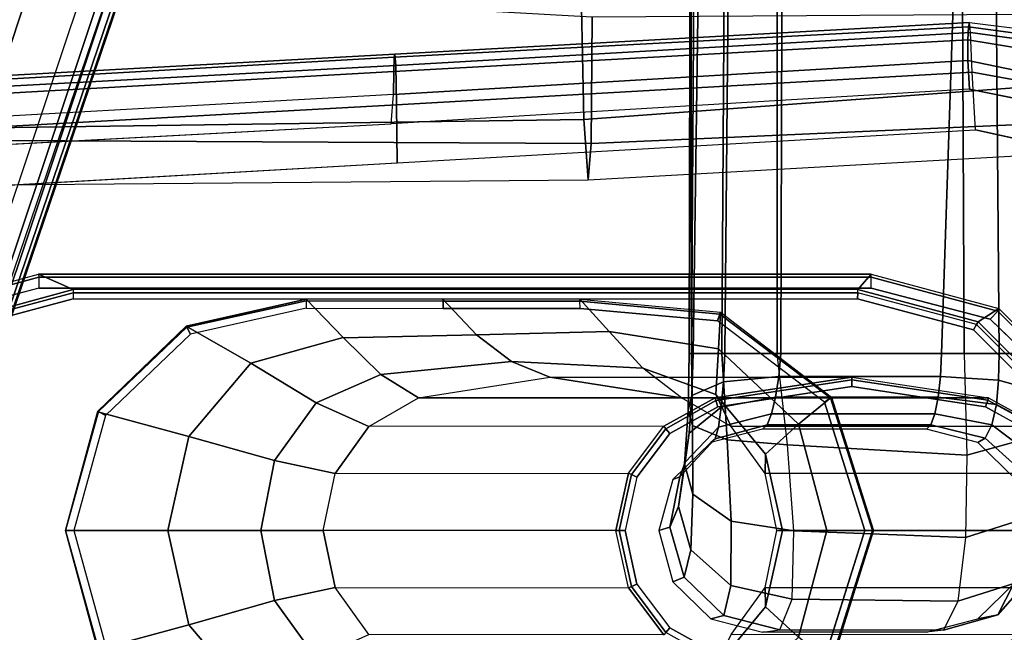
# Model space of a CAD drawing. Units: inches. Extents: x -2 to 290, y -6 to 164.
# Drawn here: x 41 to 45, y 18 to 21 of the extents above; entities that cross this region are included whole.
import ezdxf

# ---------------------------------------------------------------- set-up
doc = ezdxf.new("R2010")
doc.units = ezdxf.units.IN
doc.header["$MEASUREMENT"] = 0
for name, color, linetype in [('SEAT-ARMPAD', 5, 'Continuous'), ('SEAT-BASE', 5, 'Continuous'), ('SEAT-FABRIC', 5, 'Continuous'), ('SEAT-FRAME', 5, 'Continuous')]:
    doc.layers.add(name, color=color, linetype=linetype)

# ---------------------------------------------------------------- blocks, each defined once
blk = doc.blocks.new('1LINO_CHAIR_STD_ARMS_1T')
at = {"layer": 'SEAT-ARMPAD'}
for points, invisible_edges in [([(-2.201, 9.6376, 25.3719), (-2.201, 12.9214, 25.3719), (-1.2184, 13.1199, 25.389), (-1.2184, 9.4392, 25.389)], 5), ([(1.1944, 9.5828, 25.431), (1.1944, 12.9762, 25.431), (-1.2184, 13.1199, 25.389), (-1.2184, 9.4392, 25.389)], 5), ([(3.6079, 12.846, 25.473), (3.6079, 9.7131, 25.473), (1.1944, 9.5828, 25.431), (1.1944, 12.9762, 25.431)], 5), ([(-1.2444, 12.1154, 26.4161), (-2.7717, 12.1435, 26.3532), (-3.0121, 11.2795, 26.3557), (-1.2448, 11.2795, 26.4317)], 13), ([(1.1682, 12.0465, 26.4794), (-1.2444, 12.1154, 26.4161), (-1.2448, 11.2795, 26.4317), (1.168, 11.2795, 26.4934)], 15), ([(3.5818, 11.9775, 26.496), (1.1682, 12.0465, 26.4794), (1.168, 11.2795, 26.4934), (3.5817, 11.2795, 26.5066)], 15), ([(-1.2448, 11.2795, 26.4317), (-3.0121, 11.2795, 26.3557), (-2.7717, 10.4155, 26.3532), (-1.2444, 10.4437, 26.4161)], 13), ([(1.1682, 10.5125, 26.4794), (-1.2444, 10.4437, 26.4161), (-1.2448, 11.2795, 26.4317), (1.168, 11.2795, 26.4934)], 15), ([(3.5818, 10.5815, 26.496), (1.1682, 10.5125, 26.4794), (1.168, 11.2795, 26.4934), (3.5817, 11.2795, 26.5066)], 15), ([(3.5823, 9.8841, 26.4646), (1.169, 9.7466, 26.4374), (1.1682, 10.5125, 26.4794), (3.5818, 10.5815, 26.496)], 14), ([(1.169, 9.7466, 26.4374), (-1.2435, 9.609, 26.3697), (-1.2444, 10.4437, 26.4161), (1.1682, 10.5125, 26.4794)], 14), ([(-2.7717, 10.4155, 26.3532), (-1.2444, 10.4437, 26.4161), (-1.2435, 9.609, 26.3697), (-2.1197, 9.7997, 26.352)], 3)]:
    blk.add_3dface(points, dxfattribs=dict(at, invisible_edges=invisible_edges))
for points in [[(1.1723, 9.5043, 26.3635), (3.5863, 9.6379, 26.4018), (3.5823, 9.8841, 26.4646), (1.169, 9.7466, 26.4374)], [(-1.2295, 9.3679, 26.3082), (-2.1815, 9.5401, 26.3), (-2.1197, 9.7997, 26.352), (-1.2435, 9.609, 26.3697)], [(-1.2295, 9.3679, 26.3082), (1.1723, 9.5043, 26.3635), (1.169, 9.7466, 26.4374), (-1.2435, 9.609, 26.3697)], [(1.1944, 9.5828, 25.431), (1.1853, 9.4613, 25.4874), (3.6126, 9.5977, 25.5235), (3.6079, 9.7131, 25.473)], [(-2.1717, 9.5182, 25.4041), (-2.201, 9.6376, 25.3719), (-1.2184, 9.4392, 25.389), (-1.2116, 9.3186, 25.4456)], [(1.1755, 9.3404, 26.1722), (3.6007, 9.4697, 26.2158), (3.5863, 9.6379, 26.4018), (1.1723, 9.5043, 26.3635)], [(-1.2116, 9.3186, 25.4456), (-1.2184, 9.4392, 25.389), (1.1944, 9.5828, 25.431), (1.1853, 9.4613, 25.4874)], [(1.1853, 9.4613, 25.4874), (3.6126, 9.5977, 25.5235), (3.6127, 9.5013, 25.6534), (1.1839, 9.3651, 25.6156)], [(-1.2219, 9.2022, 26.1268), (-2.2253, 9.3406, 26.1282), (-2.1815, 9.5401, 26.3), (-1.2295, 9.3679, 26.3082)], [(-2.1717, 9.5182, 25.4041), (-1.2116, 9.3186, 25.4456), (-1.2114, 9.2327, 25.5773), (-2.2032, 9.3951, 25.5295)], [(-1.2219, 9.2022, 26.1268), (1.1755, 9.3404, 26.1722), (1.1723, 9.5043, 26.3635), (-1.2295, 9.3679, 26.3082)], [(1.1839, 9.3651, 25.6156), (3.6127, 9.5013, 25.6534), (3.6129, 9.4433, 25.8042), (1.1817, 9.3047, 25.7632)], [(-1.2116, 9.3186, 25.4456), (1.1853, 9.4613, 25.4874), (1.1839, 9.3651, 25.6156), (-1.2114, 9.2327, 25.5773)], [(1.1791, 9.2925, 25.9229), (3.6108, 9.4266, 25.9652), (3.6007, 9.4697, 26.2158), (1.1755, 9.3404, 26.1722)], [(1.1817, 9.3047, 25.7632), (3.6129, 9.4433, 25.8042), (3.6108, 9.4266, 25.9652), (1.1791, 9.2925, 25.9229)], [(-2.2032, 9.3951, 25.5295), (-1.2114, 9.2327, 25.5773), (-1.214, 9.1791, 25.7251), (-2.2241, 9.3147, 25.6875)], [(-1.2114, 9.2327, 25.5773), (1.1839, 9.3651, 25.6156), (1.1817, 9.3047, 25.7632), (-1.214, 9.1791, 25.7251)], [(-1.2176, 9.1602, 25.8812), (-2.2328, 9.2869, 25.8635), (-2.2253, 9.3406, 26.1282), (-1.2219, 9.2022, 26.1268)], [(-1.2176, 9.1602, 25.8812), (1.1791, 9.2925, 25.9229), (1.1755, 9.3404, 26.1722), (-1.2219, 9.2022, 26.1268)], [(-2.2241, 9.3147, 25.6875), (-1.214, 9.1791, 25.7251), (-1.2176, 9.1602, 25.8812), (-2.2328, 9.2869, 25.8635)], [(-1.214, 9.1791, 25.7251), (1.1817, 9.3047, 25.7632), (1.1791, 9.2925, 25.9229), (-1.2176, 9.1602, 25.8812)]]:
    blk.add_3dface(points, dxfattribs=at)
at = {"layer": 'SEAT-BASE'}
for points in [[(3.6701, 12.9211, 3.6812), (3.5722, 12.7165, 2.8643), (-0.0448, 2.0844, 4.5591), (0.0349, 2.0365, 6.348)], [(3.6701, 12.9211, 3.6812), (0.0349, 2.0365, 6.348), (0.0704, 2.0412, 6.4208), (3.7062, 12.926, 3.7558)], [(3.7062, 12.926, 3.7558), (0.0704, 2.0412, 6.4208), (0.1412, 2.0239, 6.4564), (3.7789, 12.9078, 3.7913)], [(0.1412, 2.0239, 6.4564), (3.7789, 12.9078, 3.7913), (3.9665, 12.8469, 3.8045), (0.3744, 1.9481, 6.4769)], [(0.3744, 1.9481, 6.4769), (3.9665, 12.8469, 3.8045), (4.1544, 12.7858, 3.809), (0.6083, 1.8721, 6.4838)], [(0.8422, 1.7961, 6.4769), (4.3423, 12.7248, 3.8045), (4.1544, 12.7858, 3.809), (0.6083, 1.8721, 6.4838)], [(3.5722, 12.7165, 2.8643), (3.5156, 12.5339, 2.8364), (-0.0412, 2.0832, 4.4861), (-0.0448, 2.0844, 4.5591)], [(1.0754, 1.7203, 6.4564), (4.5298, 12.6639, 3.7913), (4.3423, 12.7248, 3.8045), (0.8422, 1.7961, 6.4769)], [(4.5993, 12.6359, 3.7558), (1.1428, 1.6927, 6.4208), (1.0754, 1.7203, 6.4564), (4.5298, 12.6638, 3.7913)], [(4.6257, 12.6106, 3.6812), (1.1689, 1.668, 6.348), (1.1428, 1.6927, 6.4208), (4.5993, 12.6359, 3.7558)], [(1.1689, 1.668, 6.348), (1.2614, 1.6599, 4.5591), (4.5846, 12.3876, 2.8643), (4.6257, 12.6106, 3.6812)], [(-0.0412, 2.0832, 4.4861), (3.5156, 12.5339, 2.8364), (3.528, 12.5248, 2.805), (-0.0287, 2.0741, 4.4547)], [(-0.0287, 2.0741, 4.4547), (3.528, 12.5248, 2.805), (3.5583, 12.5129, 2.7922), (0.0015, 2.0619, 4.4418)], [(0.0015, 2.0619, 4.4418), (1.2108, 1.669, 4.4418), (4.4762, 12.2147, 2.7922), (3.5583, 12.5129, 2.7922)], [(1.2614, 1.6599, 4.5591), (1.2578, 1.6611, 4.4861), (4.5231, 12.2065, 2.8364), (4.5846, 12.3876, 2.8643)], [(1.2424, 1.6611, 4.4547), (4.5077, 12.2065, 2.805), (4.4762, 12.2147, 2.7922), (1.2108, 1.669, 4.4418)], [(1.2578, 1.6611, 4.4861), (4.5231, 12.2065, 2.8364), (4.5077, 12.2065, 2.805), (1.2424, 1.6611, 4.4547)]]:
    blk.add_3dface(points, dxfattribs=at)
at = {"layer": 'SEAT-FABRIC'}
for points in [[(0.3601, 9.6655, 19.0091), (0.3719, 9.8166, 18.3894), (-2.0839, 9.6796, 18.0352), (-2.0931, 9.5564, 18.5669)], [(0.3719, 9.8166, 18.3894), (-2.0839, 9.6796, 18.0352), (-2.0672, 9.384, 17.0756), (0.39, 9.5658, 17.3524)], [(2.8315, 9.653, 19.35), (2.8458, 9.837, 18.6236), (0.3719, 9.8166, 18.3894), (0.3601, 9.6655, 19.0091)], [(2.8458, 9.837, 18.6236), (0.3719, 9.8166, 18.3894), (0.39, 9.5658, 17.3524), (2.8645, 9.5996, 17.553)], [(0.356, 9.1379, 19.5707), (0.3601, 9.6655, 19.0091), (-2.0931, 9.5564, 18.5669), (-2.1016, 9.1225, 19.0535)], [(2.8264, 9, 19.996), (2.8315, 9.653, 19.35), (0.3601, 9.6655, 19.0091), (0.356, 9.1379, 19.5707)], [(2.8645, 9.5996, 17.553), (0.39, 9.5658, 17.3524), (0.4047, 8.8964, 16.5153), (2.8799, 8.9474, 16.667)], [(0.39, 9.5658, 17.3524), (-2.0672, 9.384, 17.0756), (-2.0545, 8.6811, 16.3452), (0.4047, 8.8964, 16.5153)]]:
    blk.add_3dface(points, dxfattribs=at)
at = {"layer": 'SEAT-FRAME'}
for points, invisible_edges in [([(-1.304, 10.3982, 25.3875), (-1.304, 12.1609, 25.3875), (-0.8085, 12.2907, 25.3961), (-0.8085, 10.2683, 25.3961)], 5), ([(-0.8085, 12.2907, 25.3961), (-0.8085, 10.2683, 25.3961), (2.6637, 10.2683, 25.4565), (2.6637, 12.2907, 25.4565)], 5), ([(3.1748, 10.4025, 25.4652), (3.1748, 12.1565, 25.4652), (2.6637, 12.2907, 25.4565), (2.6637, 10.2683, 25.4565)], 5), ([(-1.2347, 12.1166, 24.8965), (-1.2347, 10.4425, 24.8965), (-0.7516, 10.313, 24.9049), (-0.7516, 12.2461, 24.9049)], 5), ([(-0.7516, 10.313, 24.9049), (-0.7516, 12.2461, 24.9049), (2.5207, 12.2461, 24.9618), (2.5207, 10.313, 24.9618)], 5), ([(3.0031, 12.1163, 24.9702), (3.0031, 10.4428, 24.9702), (2.5207, 10.313, 24.9618), (2.5207, 12.2461, 24.9618)], 5), ([(0.4065, 12.2058, 24.8935), (0.4065, 10.3528, 24.8935), (-0.1671, 10.4054, 24.8836), (-0.1671, 12.1533, 24.8836)], 5), ([(0.9774, 10.3532, 24.9035), (0.9774, 12.2055, 24.9035), (0.4065, 12.2058, 24.8935), (0.4065, 10.3528, 24.8935)], 5), ([(1.5483, 12.2063, 24.9134), (1.5483, 10.3524, 24.9134), (0.9774, 10.3532, 24.9035), (0.9774, 12.2055, 24.9035)], 5), ([(2.0311, 10.46, 24.9218), (2.0311, 12.0986, 24.9218), (1.5483, 12.2063, 24.9134), (1.5483, 10.3524, 24.9134)], 5), ([(-1.6721, 11.8048, 25.3811), (-1.6721, 10.7543, 25.3811), (-1.304, 10.3982, 25.3875), (-1.304, 12.1609, 25.3875)], 5), ([(-0.6129, 11.8142, 24.8758), (-0.6129, 10.7445, 24.8758), (-0.1671, 10.4054, 24.8836), (-0.1671, 12.1533, 24.8836)], 5), ([(-1.5883, 10.7963, 24.8903), (-1.5883, 11.7628, 24.8903), (-1.2347, 12.1166, 24.8965), (-1.2347, 10.4425, 24.8965)], 5), ([(2.3862, 11.7586, 24.928), (2.3862, 10.8, 24.928), (2.0311, 10.46, 24.9218), (2.0311, 12.0986, 24.9218)], 5), ([(-1.2855, 11.7958, 16.0343), (-0.1681, 11.7958, 16.0537), (0.0322, 11.685, 16.0572), (-1.4858, 11.685, 16.0308)], 5), ([(-0.7817, 11.2793, 24.8729), (-0.7817, 11.2793, 24.8729), (-0.6129, 11.8142, 24.8758), (-0.6129, 10.7445, 24.8758)], 4), ([(2.5179, 11.2793, 24.9303), (2.5179, 11.2793, 24.9303), (2.3862, 11.7586, 24.928), (2.3862, 10.8, 24.928)], 4), ([(0.0322, 11.685, 16.0572), (-1.4858, 11.685, 16.0308), (-1.6234, 11.5025, 16.0284), (0.1698, 11.5025, 16.0596)], 5), ([(-1.6234, 11.5025, 16.0284), (0.1698, 11.5025, 16.0596), (0.2189, 11.2795, 16.0604), (-1.6725, 11.2789, 16.0275)], 5), ([(0.2189, 11.2795, 16.0604), (-1.6725, 11.2789, 16.0275), (-1.6234, 11.0566, 16.0284), (0.1698, 11.0566, 16.0596)], 5), ([(-1.6234, 11.0566, 16.0284), (0.1698, 11.0566, 16.0596), (0.0322, 10.874, 16.0572), (-1.4858, 10.874, 16.0308)], 5), ([(-1.4858, 10.874, 16.0308), (0.0322, 10.874, 16.0572), (-0.1681, 10.7632, 16.0537), (-1.2855, 10.7632, 16.0343)], 5), ([(-0.7268, 10.6791, 16.044), (-0.7268, 10.6791, 16.044), (-1.2855, 10.7632, 16.0343), (-0.1681, 10.7632, 16.0537)], 4)]:
    blk.add_3dface(points, dxfattribs=dict(at, invisible_edges=invisible_edges))
for points in [[(2.0385, 11.6719, 24.0854), (2.4184, 11.7748, 24.8712), (2.0496, 12.1315, 24.8701), (1.7792, 11.9772, 24.0794)], [(-0.1705, 12.0368, 24.2182), (-0.1606, 11.8472, 23.5189), (-0.3673, 11.5973, 23.5342), (-0.5049, 11.7237, 24.2232)], [(1.681, 11.5712, 23.2528), (2.0385, 11.6719, 24.0854), (1.7792, 11.9772, 24.0794), (1.5079, 11.8118, 23.2569)], [(-0.643, 11.836, 24.8252), (-0.5049, 11.7237, 24.2232), (-0.623, 11.2793, 24.2257), (-0.8183, 11.2793, 24.8208)], [(-0.6383, 11.8323, 24.8598), (-0.8133, 11.2793, 24.8561), (-0.8183, 11.2793, 24.8208), (-0.643, 11.836, 24.8252)], [(-0.6129, 11.8142, 24.8758), (-0.7817, 11.2793, 24.8729), (-0.8133, 11.2793, 24.8561), (-0.6383, 11.8323, 24.8598)], [(-0.1606, 11.8472, 23.5189), (-0.2239, 11.713, 22.7068), (-0.3651, 11.517, 22.7343), (-0.3673, 11.5973, 23.5342)], [(-1.2855, 11.7958, 16.0343), (-1.4858, 11.685, 16.0308), (-1.5055, 11.7075, 16.044), (-1.2942, 11.8233, 16.0465)], [(0.0322, 11.685, 16.0572), (-0.1681, 11.7958, 16.0537), (-0.1604, 11.8216, 16.0645), (0.0489, 11.7046, 16.0672)], [(1.4286, 11.517, 22.3855), (1.681, 11.5712, 23.2528), (1.5079, 11.8118, 23.2569), (1.2874, 11.713, 22.413)], [(2.126, 11.2793, 24.0878), (2.5529, 11.2793, 24.8715), (2.4184, 11.7748, 24.8712), (2.0385, 11.6719, 24.0854)], [(2.5179, 11.2793, 24.9303), (2.3862, 11.7586, 24.928), (2.4154, 11.7758, 24.9097), (2.5525, 11.2793, 24.911)], [(2.5525, 11.2793, 24.911), (2.4154, 11.7758, 24.9097), (2.4173, 11.7766, 24.8712), (2.5529, 11.2793, 24.8715)], [(-0.3651, 11.517, 22.7343), (-1.6593, 11.5187, 16.0746), (-1.5121, 11.7145, 16.0751), (-0.2239, 11.713, 22.7068)], [(-0.5049, 11.7237, 24.2232), (-0.3673, 11.5973, 23.5342), (-0.4378, 11.2793, 23.5398), (-0.623, 11.2793, 24.2257)], [(0.1924, 11.513, 16.069), (0.0489, 11.7046, 16.0672), (0.0571, 11.7145, 16.0916), (0.2043, 11.5187, 16.0921)], [(1.4286, 11.517, 22.3855), (0.2043, 11.5187, 16.0921), (0.0571, 11.7145, 16.0916), (1.2874, 11.713, 22.413)], [(-1.1099, 11.6949, 15.8535), (-1.3362, 11.6305, 15.8667), (-1.4031, 11.5007, 15.5362), (-1.1693, 11.5738, 15.5032)], [(-1.0383, 11.7028, 16.2247), (-1.2528, 11.6471, 16.221), (-1.3362, 11.6305, 15.8667), (-1.1099, 11.6949, 15.8535)], [(-0.4778, 11.5649, 15.4917), (-1.1693, 11.5738, 15.5032), (-1.1099, 11.6949, 15.8535), (-0.4273, 11.694, 15.8532)], [(-0.4273, 11.694, 15.8532), (-1.1099, 11.6949, 15.8535), (-1.0383, 11.7028, 16.2247), (-0.3541, 11.7028, 16.2366)], [(-0.4778, 11.5649, 15.4917), (-0.222, 11.5091, 15.5372), (-0.1927, 11.6331, 15.8778), (-0.4273, 11.694, 15.8532)], [(-0.4273, 11.694, 15.8532), (-0.1927, 11.6331, 15.8778), (-0.1396, 11.6471, 16.2404), (-0.3541, 11.7028, 16.2366)], [(0.1698, 11.5025, 16.0596), (0.0322, 11.685, 16.0572), (0.0489, 11.7046, 16.0672), (0.1924, 11.513, 16.069)], [(1.7382, 11.2793, 23.2512), (2.126, 11.2793, 24.0878), (2.0385, 11.6719, 24.0854), (1.681, 11.5712, 23.2528)], [(-1.3362, 11.6305, 15.8667), (-1.4815, 11.4661, 15.9256), (-1.5365, 11.3469, 15.6565), (-1.4031, 11.5007, 15.5362)], [(-1.2528, 11.6471, 16.221), (-1.4119, 11.4929, 16.2182), (-1.4815, 11.4661, 15.9256), (-1.3362, 11.6305, 15.8667)], [(-0.222, 11.5091, 15.5372), (-0.0551, 11.3601, 15.6597), (-0.0285, 11.4735, 15.9407), (-0.1927, 11.6331, 15.8778)], [(-0.1927, 11.6331, 15.8778), (-0.0285, 11.4735, 15.9407), (0.0195, 11.4929, 16.2432), (-0.1396, 11.6471, 16.2404)], [(-0.3673, 11.5973, 23.5342), (-0.3651, 11.517, 22.7343), (-0.4151, 11.2793, 22.744), (-0.4378, 11.2793, 23.5398)], [(-1.1693, 11.5738, 15.5032), (-1.4031, 11.5007, 15.5362), (-1.4384, 11.2332, 15.2953), (-1.2014, 11.3082, 15.24)], [(-0.4852, 11.2808, 15.2289), (-1.2014, 11.3082, 15.24), (-1.1693, 11.5738, 15.5032), (-0.4778, 11.5649, 15.4917)], [(-0.4852, 11.2808, 15.2289), (-0.2237, 11.2402, 15.2923), (-0.222, 11.5091, 15.5372), (-0.4778, 11.5649, 15.4917)], [(1.4786, 11.2793, 22.3758), (1.7382, 11.2793, 23.2512), (1.681, 11.5712, 23.2528), (1.4286, 11.517, 22.3855)], [(-0.4151, 11.2793, 22.744), (-1.7119, 11.2795, 16.0744), (-1.6593, 11.5187, 16.0746), (-0.3651, 11.517, 22.7343)], [(-0.2237, 11.2402, 15.2923), (-0.0636, 11.1271, 15.4638), (-0.0551, 11.3601, 15.6597), (-0.222, 11.5091, 15.5372)], [(0.2189, 11.2795, 16.0604), (0.1698, 11.5025, 16.0596), (0.1924, 11.513, 16.069), (0.2435, 11.2795, 16.0696)], [(0.2435, 11.2795, 16.0696), (0.1924, 11.513, 16.069), (0.2043, 11.5187, 16.0921), (0.2569, 11.2795, 16.0923)], [(0.2569, 11.2795, 16.0923), (1.4786, 11.2793, 22.3758), (1.4286, 11.517, 22.3855), (0.2043, 11.5187, 16.0921)], [(-0.0551, 11.3601, 15.6597), (-0.0039, 11.1784, 15.7823), (0.0317, 11.2646, 16.0055), (-0.0285, 11.4735, 15.9407)], [(-0.0285, 11.4735, 15.9407), (0.0317, 11.2646, 16.0055), (0.0784, 11.2795, 16.2441), (0.0195, 11.4929, 16.2432)], [(-0.0636, 11.1271, 15.4638), (-0.0291, 11.0011, 15.6196), (-0.0039, 11.1784, 15.7823), (-0.0551, 11.3601, 15.6597)], [(-1.2014, 11.3082, 15.24), (-1.4384, 11.2332, 15.2953), (-1.4487, 10.898, 15.1551), (-1.2074, 10.9655, 15.0823)], [(-0.4589, 10.9217, 15.0802), (-1.2074, 10.9655, 15.0823), (-1.2014, 11.3082, 15.24), (-0.4852, 11.2808, 15.2289)], [(-0.3651, 11.0416, 22.7343), (-1.6593, 11.0403, 16.0746), (-1.7119, 11.2795, 16.0744), (-0.4151, 11.2793, 22.744)], [(-0.8183, 11.2793, 24.8208), (-0.623, 11.2793, 24.2257), (-0.5049, 10.835, 24.2232), (-0.643, 10.7227, 24.8252)], [(-0.643, 10.7227, 24.8252), (-0.8183, 11.2793, 24.8208), (-0.8133, 11.2793, 24.8561), (-0.6383, 10.7264, 24.8598)], [(-0.6383, 10.7264, 24.8598), (-0.8133, 11.2793, 24.8561), (-0.7817, 11.2793, 24.8729), (-0.6129, 10.7445, 24.8758)], [(-0.623, 11.2793, 24.2257), (-0.4378, 11.2793, 23.5398), (-0.3673, 10.9614, 23.5342), (-0.5049, 10.835, 24.2232)], [(-0.4589, 10.9217, 15.0802), (-0.2069, 10.901, 15.1562), (-0.2237, 11.2402, 15.2923), (-0.4852, 11.2808, 15.2289)], [(-0.4378, 11.2793, 23.5398), (-0.4151, 11.2793, 22.744), (-0.3651, 11.0416, 22.7343), (-0.3673, 10.9614, 23.5342)], [(-0.0039, 11.1784, 15.7823), (-0.0318, 10.9945, 15.9007), (-0.0098, 11.0555, 16.0668), (0.0317, 11.2646, 16.0055)], [(0.0317, 11.2646, 16.0055), (-0.0098, 11.0555, 16.0668), (0.0195, 11.0661, 16.2431), (0.0784, 11.2795, 16.2441)], [(0.1698, 11.0566, 16.0596), (0.2189, 11.2795, 16.0604), (0.2435, 11.2795, 16.0696), (0.1924, 11.046, 16.069)], [(0.1924, 11.046, 16.069), (0.2435, 11.2795, 16.0696), (0.2569, 11.2795, 16.0923), (0.2043, 11.0403, 16.0921)], [(1.4286, 11.0416, 22.3855), (0.2043, 11.0403, 16.0921), (0.2569, 11.2795, 16.0923), (1.4786, 11.2793, 22.3758)], [(1.4286, 11.0416, 22.3855), (1.681, 10.9875, 23.2528), (1.7382, 11.2793, 23.2512), (1.4786, 11.2793, 22.3758)], [(1.681, 10.9875, 23.2528), (2.0385, 10.8868, 24.0854), (2.126, 11.2793, 24.0878), (1.7382, 11.2793, 23.2512)], [(2.0385, 10.8868, 24.0854), (2.4184, 10.7839, 24.8712), (2.5529, 11.2793, 24.8715), (2.126, 11.2793, 24.0878)], [(2.5525, 11.2793, 24.911), (2.4154, 10.7828, 24.9097), (2.3862, 10.8, 24.928), (2.5179, 11.2793, 24.9303)], [(2.5529, 11.2793, 24.8715), (2.4173, 10.7821, 24.8712), (2.4154, 10.7828, 24.9097), (2.5525, 11.2793, 24.911)], [(-0.2069, 10.901, 15.1562), (-0.062, 10.8412, 15.3532), (-0.0636, 11.1271, 15.4638), (-0.2237, 11.2402, 15.2923)], [(-0.0291, 11.0011, 15.6196), (-0.0487, 10.8731, 15.7713), (-0.0318, 10.9945, 15.9007), (-0.0039, 11.1784, 15.7823)], [(-0.062, 10.8412, 15.3532), (-0.0445, 10.7787, 15.5223), (-0.0291, 11.0011, 15.6196), (-0.0636, 11.1271, 15.4638)], [(-1.4558, 11.0503, 16.0566), (-1.2831, 10.8941, 16.1143), (-1.3119, 10.838, 16.0211), (-1.4989, 10.9808, 15.91)], [(-1.4119, 11.0661, 16.2182), (-1.2528, 10.912, 16.221), (-1.2831, 10.8941, 16.1143), (-1.4558, 11.0503, 16.0566)], [(-0.0318, 10.9945, 15.9007), (-0.1706, 10.8477, 16.0129), (-0.1567, 10.8975, 16.1217), (-0.0098, 11.0555, 16.0668)], [(-0.0098, 11.0555, 16.0668), (-0.1567, 10.8975, 16.1217), (-0.1396, 10.912, 16.2403), (0.0195, 11.0661, 16.2431)], [(0.0322, 10.874, 16.0572), (0.1698, 11.0566, 16.0596), (0.1924, 11.046, 16.069), (0.0489, 10.8545, 16.0672)], [(-0.2239, 10.8456, 22.7068), (-1.5121, 10.8446, 16.0751), (-1.6593, 11.0403, 16.0746), (-0.3651, 11.0416, 22.7343)], [(-0.3673, 10.9614, 23.5342), (-0.3651, 11.0416, 22.7343), (-0.2239, 10.8456, 22.7068), (-0.1606, 10.7114, 23.5189)], [(0.0489, 10.8545, 16.0672), (0.1924, 11.046, 16.069), (0.2043, 11.0403, 16.0921), (0.0571, 10.8446, 16.0916)], [(0.0571, 10.8446, 16.0916), (1.2874, 10.8456, 22.413), (1.4286, 11.0416, 22.3855), (0.2043, 11.0403, 16.0921)], [(1.2874, 10.8456, 22.413), (1.5079, 10.7469, 23.2569), (1.681, 10.9875, 23.2528), (1.4286, 11.0416, 22.3855)], [(-1.4989, 10.9808, 15.91), (-1.3119, 10.838, 16.0211), (-1.3303, 10.7533, 15.9492), (-1.5255, 10.8593, 15.7972)], [(-0.0487, 10.8731, 15.7713), (-0.1829, 10.7643, 15.9268), (-0.1706, 10.8477, 16.0129), (-0.0318, 10.9945, 15.9007)], [(-0.0445, 10.7787, 15.5223), (-0.0604, 10.7155, 15.6876), (-0.0487, 10.8731, 15.7713), (-0.0291, 11.0011, 15.6196)], [(1.5079, 10.7469, 23.2569), (1.7792, 10.5815, 24.0794), (2.0385, 10.8868, 24.0854), (1.681, 10.9875, 23.2528)], [(-1.2074, 10.9655, 15.0823), (-1.4487, 10.898, 15.1551), (-1.4453, 10.5413, 15.0812), (-1.1958, 10.5413, 14.9905)], [(-0.4153, 10.5413, 15.0042), (-1.1958, 10.5413, 14.9905), (-1.2074, 10.9655, 15.0823), (-0.4589, 10.9217, 15.0802)], [(-0.5049, 10.835, 24.2232), (-0.3673, 10.9614, 23.5342), (-0.1606, 10.7114, 23.5189), (-0.1705, 10.5218, 24.2182)], [(-1.0734, 10.7923, 16.0446), (-1.3119, 10.838, 16.0211), (-1.2831, 10.8941, 16.1143), (-1.0567, 10.8389, 16.1297)], [(-1.0567, 10.8389, 16.1297), (-1.2831, 10.8941, 16.1143), (-1.2528, 10.912, 16.221), (-1.0383, 10.8563, 16.2247)], [(-0.4153, 10.5413, 15.0042), (-0.1851, 10.5413, 15.0885), (-0.2069, 10.901, 15.1562), (-0.4589, 10.9217, 15.0802)], [(-0.1706, 10.8477, 16.0129), (-0.3923, 10.792, 16.0566), (-0.3735, 10.8389, 16.1415), (-0.1567, 10.8975, 16.1217)], [(-0.1567, 10.8975, 16.1217), (-0.3735, 10.8389, 16.1415), (-0.3541, 10.8563, 16.2366), (-0.1396, 10.912, 16.2403)], [(-0.1851, 10.5413, 15.0885), (-0.0589, 10.5414, 15.2875), (-0.062, 10.8412, 15.3532), (-0.2069, 10.901, 15.1562)], [(1.7792, 10.5815, 24.0794), (2.0496, 10.4272, 24.8701), (2.4184, 10.7839, 24.8712), (2.0385, 10.8868, 24.0854)], [(-1.5255, 10.8593, 15.7972), (-1.3303, 10.7533, 15.9492), (-1.3395, 10.6518, 15.9011), (-1.5376, 10.7075, 15.7256)], [(-1.5055, 10.8516, 16.044), (-1.2942, 10.7358, 16.0465), (-1.2978, 10.7257, 16.0759), (-1.5121, 10.8446, 16.0751)], [(-0.0164, 10.7257, 22.6665), (-1.2978, 10.7257, 16.0759), (-1.5121, 10.8446, 16.0751), (-0.2239, 10.8456, 22.7068)], [(-1.4858, 10.874, 16.0308), (-1.2855, 10.7632, 16.0343), (-1.2942, 10.7358, 16.0465), (-1.5055, 10.8516, 16.044)], [(-0.3735, 10.8389, 16.1415), (-1.0567, 10.8389, 16.1297), (-1.0383, 10.8563, 16.2247), (-0.3541, 10.8563, 16.2366)], [(-0.1829, 10.7643, 15.9268), (-0.409, 10.7229, 15.988), (-0.3923, 10.792, 16.0566), (-0.1706, 10.8477, 16.0129)], [(-0.1606, 10.7114, 23.5189), (-0.2239, 10.8456, 22.7068), (-0.0164, 10.7257, 22.6665), (0.1443, 10.6016, 23.4931)], [(-0.0604, 10.7155, 15.6876), (-0.1926, 10.6588, 15.869), (-0.1829, 10.7643, 15.9268), (-0.0487, 10.8731, 15.7713)], [(-0.1681, 10.7632, 16.0537), (0.0322, 10.874, 16.0572), (0.0489, 10.8545, 16.0672), (-0.1604, 10.7375, 16.0645)], [(-0.1604, 10.7375, 16.0645), (0.0489, 10.8545, 16.0672), (0.0571, 10.8446, 16.0916), (-0.1572, 10.7257, 16.0908)], [(1.0799, 10.7257, 22.4533), (-0.1572, 10.7257, 16.0908), (0.0571, 10.8446, 16.0916), (1.2874, 10.8456, 22.413)], [(1.0799, 10.7257, 22.4533), (1.2374, 10.6288, 23.2632), (1.5079, 10.7469, 23.2569), (1.2874, 10.8456, 22.413)], [(-1.087, 10.7232, 15.9757), (-1.3303, 10.7533, 15.9492), (-1.3119, 10.838, 16.0211), (-1.0734, 10.7923, 16.0446)], [(-0.3923, 10.792, 16.0566), (-1.0734, 10.7923, 16.0446), (-1.0567, 10.8389, 16.1297), (-0.3735, 10.8389, 16.1415)], [(-0.643, 10.7227, 24.8252), (-0.5049, 10.835, 24.2232), (-0.1705, 10.5218, 24.2182), (-0.1791, 10.3692, 24.8355)], [(-0.0589, 10.5414, 15.2875), (-0.0493, 10.5413, 15.4678), (-0.0445, 10.7787, 15.5223), (-0.062, 10.8412, 15.3532)], [(-1.2542, 10.4091, 24.9268), (-1.3412, 10.3538, 25.3147), (-1.7317, 10.7453, 25.3055), (-1.6216, 10.7771, 24.9188)], [(-1.2476, 10.4204, 24.9056), (-1.2542, 10.4091, 24.9268), (-1.6216, 10.7771, 24.9188), (-1.6105, 10.7836, 24.8993)], [(-1.2476, 10.4204, 24.9056), (-1.2347, 10.4425, 24.8965), (-1.5883, 10.7963, 24.8903), (-1.6105, 10.7836, 24.8993)], [(-1.2855, 10.7632, 16.0343), (-0.7268, 10.6791, 16.044), (-0.727, 10.6513, 16.0555), (-1.2942, 10.7358, 16.0465)], [(-0.409, 10.7229, 15.988), (-1.087, 10.7232, 15.9757), (-1.0734, 10.7923, 16.0446), (-0.3923, 10.792, 16.0566)], [(-0.7268, 10.6791, 16.044), (-0.1681, 10.7632, 16.0537), (-0.1604, 10.7375, 16.0645), (-0.727, 10.6513, 16.0555)], [(-0.1926, 10.6588, 15.869), (-0.4224, 10.6374, 15.9405), (-0.409, 10.7229, 15.988), (-0.1829, 10.7643, 15.9268)], [(-0.0493, 10.5413, 15.4678), (-0.0649, 10.5413, 15.6475), (-0.0604, 10.7155, 15.6876), (-0.0445, 10.7787, 15.5223)], [(2.4154, 10.7828, 24.9097), (2.0465, 10.4318, 24.9056), (2.0311, 10.46, 24.9218), (2.3862, 10.8, 24.928)], [(2.4173, 10.7821, 24.8712), (2.0496, 10.4272, 24.8701), (2.0465, 10.4318, 24.9056), (2.4154, 10.7828, 24.9097)], [(-1.3361, 10.3649, 25.3661), (-1.3412, 10.3538, 25.3147), (-1.7317, 10.7453, 25.3055), (-1.7224, 10.7515, 25.3594)], [(-1.304, 10.3982, 25.3875), (-1.3361, 10.3649, 25.3661), (-1.7224, 10.7515, 25.3594), (-1.6721, 10.7543, 25.3811)], [(-1.0965, 10.6374, 15.9284), (-1.3395, 10.6518, 15.9011), (-1.3303, 10.7533, 15.9492), (-1.087, 10.7232, 15.9757)], [(-1.2942, 10.7358, 16.0465), (-0.727, 10.6513, 16.0555), (-0.7275, 10.6398, 16.0833), (-1.2978, 10.7257, 16.0759)], [(-1.2978, 10.7257, 16.0759), (-0.0164, 10.7257, 22.6665), (0.5318, 10.6398, 22.5599), (-0.7275, 10.6398, 16.0833)], [(-0.4224, 10.6374, 15.9405), (-1.0965, 10.6374, 15.9284), (-1.087, 10.7232, 15.9757), (-0.409, 10.7229, 15.988)], [(-0.727, 10.6513, 16.0555), (-0.1604, 10.7375, 16.0645), (-0.1572, 10.7257, 16.0908), (-0.7275, 10.6398, 16.0833)], [(0.5318, 10.6398, 22.5599), (-0.7275, 10.6398, 16.0833), (-0.1572, 10.7257, 16.0908), (1.0799, 10.7257, 22.4533)], [(-0.1791, 10.3692, 24.8355), (-0.643, 10.7227, 24.8252), (-0.6383, 10.7264, 24.8598), (-0.1771, 10.3765, 24.8687)], [(-0.1771, 10.3765, 24.8687), (-0.6383, 10.7264, 24.8598), (-0.6129, 10.7445, 24.8758), (-0.1671, 10.4054, 24.8836)], [(-0.0164, 10.7257, 22.6665), (0.1443, 10.6016, 23.4931), (0.6919, 10.5745, 23.3782), (0.5318, 10.6398, 22.5599)], [(0.5318, 10.6398, 22.5599), (0.6919, 10.5745, 23.3782), (1.2374, 10.6289, 23.2632), (1.0799, 10.7257, 22.4533)], [(1.2374, 10.6288, 23.2632), (1.3952, 10.4738, 24.0747), (1.7792, 10.5815, 24.0794), (1.5079, 10.7469, 23.2569)], [(-1.5376, 10.7075, 15.7256), (-1.3395, 10.6518, 15.9011), (-1.3421, 10.5412, 15.8795), (-1.5395, 10.5417, 15.6973)], [(-0.0649, 10.5413, 15.6475), (-0.1976, 10.5413, 15.8426), (-0.1926, 10.6588, 15.869), (-0.0604, 10.7155, 15.6876)], [(-0.1705, 10.5218, 24.2182), (-0.1606, 10.7114, 23.5189), (0.1443, 10.6016, 23.4931), (0.2843, 10.4492, 24.2129)], [(-1.101, 10.5413, 15.9077), (-1.3421, 10.5412, 15.8795), (-1.3395, 10.6518, 15.9011), (-1.0965, 10.6374, 15.9284)], [(-0.1976, 10.5413, 15.8426), (-0.4312, 10.5413, 15.9194), (-0.4224, 10.6374, 15.9405), (-0.1926, 10.6588, 15.869)], [(-0.4312, 10.5413, 15.9194), (-1.101, 10.5413, 15.9077), (-1.0965, 10.6374, 15.9284), (-0.4224, 10.6374, 15.9405)], [(0.1443, 10.6016, 23.4931), (0.2843, 10.4492, 24.213), (0.8388, 10.4637, 24.1391), (0.6919, 10.5745, 23.3782)], [(0.6919, 10.5745, 23.3782), (0.8388, 10.4637, 24.1391), (1.3934, 10.4756, 24.0655), (1.2374, 10.6289, 23.2632)], [(1.3952, 10.4738, 24.0747), (1.549, 10.3138, 24.8662), (2.0496, 10.4272, 24.8701), (1.7792, 10.5815, 24.0794)], [(-1.5055, 7.2752, 15.541), (-1.3188, 7.6494, 15.7188), (-1.3421, 10.5412, 15.8795), (-1.5395, 10.5417, 15.6973)], [(-1.1697, 4.8171, 14.2175), (-1.3846, 4.7983, 14.2839), (-1.4453, 10.5413, 15.0812), (-1.1958, 10.5413, 14.9905)], [(-1.3188, 7.6494, 15.7188), (-1.1962, 7.7201, 15.746), (-1.101, 10.5413, 15.9077), (-1.3421, 10.5412, 15.8795)], [(-0.4312, 10.5413, 15.9194), (-1.101, 10.5413, 15.9077), (-1.1962, 7.7201, 15.746), (-0.4401, 7.7201, 15.7591)], [(-0.4134, 4.8171, 14.2306), (-1.1697, 4.8171, 14.2175), (-1.1958, 10.5413, 14.9905), (-0.4153, 10.5413, 15.0042)], [(-0.4401, 7.7201, 15.7591), (-0.2248, 7.5248, 15.6832), (-0.1976, 10.5413, 15.8426), (-0.4312, 10.5413, 15.9194)], [(-0.2218, 4.802, 14.2901), (-0.4134, 4.8171, 14.2306), (-0.4153, 10.5413, 15.0042), (-0.1851, 10.5413, 15.0885)], [(-0.0649, 10.5413, 15.6475), (-0.1976, 10.5413, 15.8426), (-0.2248, 7.5248, 15.6832), (-0.1118, 7.2274, 15.5425)], [(-0.1851, 10.5413, 15.0885), (-0.0589, 10.5414, 15.2875), (-0.0951, 4.7661, 14.4265), (-0.2218, 4.802, 14.2901)], [(-0.1791, 10.3692, 24.8355), (-0.1705, 10.5218, 24.2182), (0.2843, 10.4492, 24.2129), (0.4074, 10.3143, 24.8459)], [(-0.1118, 7.2274, 15.5425), (-0.065, 6.8312, 15.3781), (-0.0493, 10.5413, 15.4678), (-0.0649, 10.5413, 15.6475)], [(-0.0589, 10.5414, 15.2875), (-0.0589, 10.5414, 15.2875), (-0.0536, 4.7197, 14.6004), (-0.0951, 4.7661, 14.4265)], [(-0.0493, 10.5413, 15.4678), (-0.0493, 10.5413, 15.4678), (-0.065, 6.8312, 15.3781), (-0.0631, 6.6082, 15.3303)], [(-0.0642, 4.797, 15.0417), (-0.0615, 4.6381, 14.9048), (-0.0493, 10.5413, 15.4678), (-0.0631, 6.6082, 15.3303)], [(-0.0615, 4.6381, 14.9048), (-0.0536, 4.7197, 14.6004), (-0.0589, 10.5414, 15.2875), (-0.0493, 10.5413, 15.4678)], [(0.8388, 10.4637, 24.1391), (0.9782, 10.3147, 24.8556), (1.549, 10.3138, 24.8662), (1.3934, 10.4756, 24.0655)], [(-0.7517, 10.2875, 24.9143), (-0.7516, 10.313, 24.9049), (-1.2347, 10.4425, 24.8965), (-1.2476, 10.4204, 24.9056)], [(0.2843, 10.4492, 24.213), (0.4074, 10.3143, 24.8459), (0.9782, 10.3147, 24.8556), (0.8388, 10.4637, 24.1391)], [(2.0465, 10.4318, 24.9056), (1.5485, 10.3219, 24.8989), (1.5483, 10.3524, 24.9134), (2.0311, 10.46, 24.9218)], [(2.5206, 10.2875, 24.9712), (2.5207, 10.313, 24.9618), (3.0031, 10.4428, 24.9702), (3.0157, 10.4207, 24.9798)], [(-0.7521, 10.2741, 24.9379), (-0.8074, 10.2101, 25.3275), (-1.3412, 10.3538, 25.3147), (-1.2542, 10.4091, 24.9268)], [(-0.8085, 10.2683, 25.3961), (-0.8082, 10.2233, 25.3753), (-1.3361, 10.3649, 25.3661), (-1.304, 10.3982, 25.3875)], [(-0.7517, 10.2875, 24.9143), (-0.7521, 10.2741, 24.9379), (-1.2542, 10.4091, 24.9268), (-1.2476, 10.4204, 24.9056)], [(0.4068, 10.3222, 24.8789), (-0.1771, 10.3765, 24.8687), (-0.1671, 10.4054, 24.8836), (0.4065, 10.3528, 24.8935)], [(2.0496, 10.4272, 24.8701), (1.549, 10.3138, 24.8662), (1.5485, 10.3219, 24.8989), (2.0465, 10.4318, 24.9056)], [(2.5202, 10.2741, 24.9948), (2.5206, 10.2875, 24.9712), (3.0157, 10.4207, 24.9798), (3.0204, 10.4102, 24.9966)], [(2.6649, 10.2101, 25.3879), (2.5202, 10.2741, 24.9948), (3.0204, 10.4102, 24.9966), (3.1959, 10.3554, 25.3868)], [(2.664, 10.2233, 25.4357), (2.6637, 10.2683, 25.4565), (3.1748, 10.4025, 25.4652), (3.1908, 10.3653, 25.4449)], [(-0.8082, 10.2233, 25.3753), (-0.8074, 10.2101, 25.3275), (-1.3412, 10.3538, 25.3147), (-1.3361, 10.3649, 25.3661)], [(0.4074, 10.3143, 24.8459), (-0.1791, 10.3692, 24.8355), (-0.1771, 10.3765, 24.8687), (0.4068, 10.3222, 24.8789)], [(0.4068, 10.3222, 24.8789), (0.9776, 10.3225, 24.8888), (0.9774, 10.3532, 24.9035), (0.4065, 10.3528, 24.8935)], [(0.9776, 10.3225, 24.8888), (1.5485, 10.3219, 24.8989), (1.5483, 10.3524, 24.9134), (0.9774, 10.3532, 24.9035)], [(2.6649, 10.2101, 25.3879), (2.664, 10.2233, 25.4357), (3.1908, 10.3653, 25.4449), (3.1959, 10.3554, 25.3868)], [(-0.7517, 10.2875, 24.9143), (2.5206, 10.2875, 24.9712), (2.5207, 10.313, 24.9618), (-0.7516, 10.313, 24.9049)], [(0.4074, 10.3143, 24.8459), (0.9782, 10.3147, 24.8556), (0.9776, 10.3225, 24.8888), (0.4068, 10.3222, 24.8789)], [(0.9782, 10.3147, 24.8556), (1.549, 10.3138, 24.8662), (1.5485, 10.3219, 24.8989), (0.9776, 10.3225, 24.8888)], [(2.6637, 10.2683, 25.4565), (-0.8085, 10.2683, 25.3961), (-0.8082, 10.2233, 25.3753), (2.664, 10.2233, 25.4357)], [(-0.8074, 10.2101, 25.3275), (-0.7521, 10.2741, 24.9379), (2.5202, 10.2741, 24.9948), (2.6649, 10.2101, 25.3879)], [(-0.7521, 10.2741, 24.9379), (2.5202, 10.2741, 24.9948), (2.5206, 10.2875, 24.9712), (-0.7517, 10.2875, 24.9143)], [(2.664, 10.2233, 25.4357), (-0.8082, 10.2233, 25.3753), (-0.8074, 10.2101, 25.3275), (2.6649, 10.2101, 25.3879)]]:
    blk.add_3dface(points, dxfattribs=at)

msp = doc.modelspace()

# ---------------------------------------------------------------- block references
at = {"ltscale": 10, "rotation": 180}
msp.add_blockref('1LINO_CHAIR_STD_ARMS_1T', (43.2577, 29.9371, 0), dxfattribs=at)

doc.saveas('drawing.dxf')
